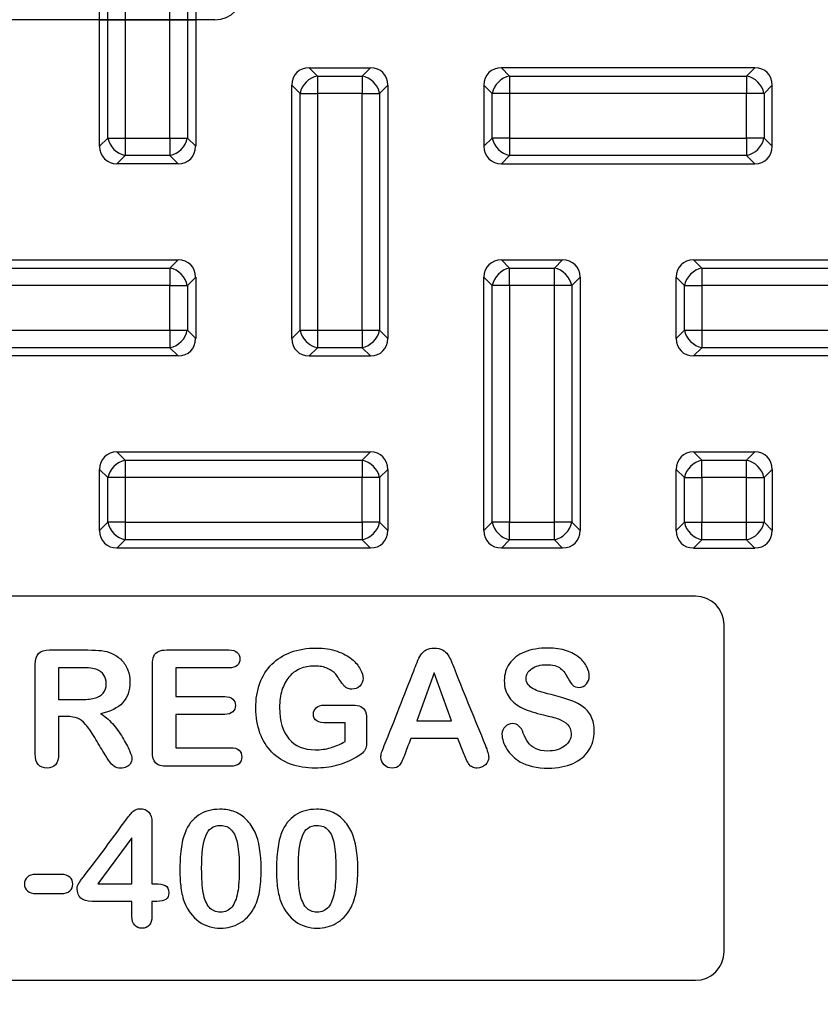
# Model space of a CAD drawing. Units: millimetres. Extents: x 0 to 291, y 0 to 204.
# Drawn here: x 138 to 146, y 36 to 46 of the extents above; entities that cross this region are included whole.
import ezdxf
from ezdxf import colors
from ezdxf.entities.mleader import LeaderData, LeaderLine
from ezdxf.enums import TextEntityAlignment as Align
from ezdxf.math import Vec2, Vec3

# ---------------------------------------------------------------- set-up
doc = ezdxf.new("R2010")
doc.units = ezdxf.units.MM
for name, color, linetype in [('KPF-B-8DU-D400T', 7, 'Continuous'), ('KPF-B-8DU-D400T-', 7, 'Continuous'), ('Predeterminado', 7, 'Continuous')]:
    doc.layers.add(name, color=color, linetype=linetype)
doc.styles.add('SEACAD_Arial', font='arial.ttf')
doc.styles.add('SEACAD_Solid_Edge_ANSI1_Symbols', font='semeca1.ttf')
doc.dimstyles.new('ISO', dxfattribs={"dimtxt": 3.125, "dimasz": 3.125, "dimexe": 1.5625, "dimexo": 0, "dimgap": 0.78125, "dimtad": 0, "dimlfac": 10, "dimtxsty": 'SEACAD_Arial', "dimblk1": '_SE_FILLED', "dimblk2": '_SE_FILLED', "dimsah": 1, "dimcen": 1.5625, "dimadec": 1, "dimazin": 0, "dimtfac": 0.5, "dimtmove": 0, "dimatfit": 3, "dimfxl": 1, "dimtolj": 1, "dimarcsym": 0})

# ---------------------------------------------------------------- blocks, each defined once
blk = doc.blocks.new('SE1')
at = {"layer": 'KPF-B-8DU-D400T', "color": 7, "linetype": 'Continuous'}
for radius, start, end in [(31.5, 335.0198, 84.9802), (31.364, 335.0198, 84.9802), (31.414, 335.0198, 84.9802), (31.5, 215.0198, 324.9802), (31.414, 215.0198, 324.9802), (31.364, 215.0198, 324.9802)]:
    blk.add_arc((130.455, 55.511), radius, start, end, dxfattribs=at)
at = {"layer": 'KPF-B-8DU-D400T-', "color": 7, "linetype": 'Continuous'}
for p, q in [((138.455, 46.011), (138.455, 47.33)), ((139.455, 47.33), (139.455, 46.011)), ((138.541, 46.011), (138.541, 47.244)), ((138.722, 47.244), (138.722, 46.011)), ((139.187, 46.011), (139.187, 47.244)), ((139.369, 47.244), (139.369, 46.011)), ((138.455, 46.011), (131.455, 46.011)), ((138.455, 44.693), (138.455, 46.011)), ((138.541, 46.011), (138.455, 46.011)), ((138.455, 46.011), (138.541, 46.011)), ((138.541, 44.779), (138.541, 46.011)), ((138.722, 46.011), (138.541, 46.011)), ((138.541, 46.011), (138.722, 46.011)), ((138.722, 46.011), (138.722, 44.779)), ((138.722, 46.011), (139.187, 46.011)), ((139.187, 46.011), (138.722, 46.011)), ((139.187, 44.779), (139.187, 46.011)), ((139.369, 46.011), (139.187, 46.011)), ((139.187, 46.011), (139.369, 46.011)), ((139.369, 46.011), (139.369, 44.779)), ((139.455, 46.011), (139.369, 46.011)), ((139.369, 46.011), (139.455, 46.011)), ((139.455, 46.011), (139.455, 44.693)), ((139.655, 46.011), (139.455, 46.011)), ((140.636, 45.511), (141.273, 45.511)), ((140.636, 45.511), (140.722, 45.425)), ((141.187, 45.425), (141.273, 45.511)), ((145.273, 45.511), (142.636, 45.511)), ((142.636, 45.511), (142.722, 45.425)), ((145.187, 45.425), (145.273, 45.511)), ((140.722, 45.425), (141.187, 45.425)), ((140.722, 45.425), (140.722, 45.244)), ((141.187, 45.425), (141.187, 45.244)), ((142.722, 45.425), (145.187, 45.425)), ((142.722, 45.425), (142.722, 45.244)), ((145.187, 45.425), (145.187, 45.244)), ((140.455, 42.693), (140.455, 45.33)), ((140.541, 45.244), (140.455, 45.33)), ((141.455, 45.33), (141.369, 45.244)), ((141.455, 45.33), (141.455, 42.693)), ((142.455, 45.33), (142.455, 44.693)), ((142.541, 45.244), (142.455, 45.33)), ((145.455, 45.33), (145.369, 45.244)), ((145.455, 44.693), (145.455, 45.33)), ((140.541, 42.779), (140.541, 45.244)), ((140.541, 45.244), (140.722, 45.244)), ((140.722, 45.244), (140.722, 42.779)), ((141.187, 45.244), (140.722, 45.244)), ((141.187, 42.779), (141.187, 45.244)), ((141.187, 45.244), (141.369, 45.244)), ((141.369, 45.244), (141.369, 42.779)), ((142.541, 44.779), (142.541, 45.244)), ((142.722, 45.244), (142.541, 45.244)), ((142.722, 45.244), (142.722, 44.779)), ((145.187, 45.244), (142.722, 45.244)), ((145.187, 44.779), (145.187, 45.244)), ((145.369, 45.244), (145.187, 45.244)), ((145.369, 45.244), (145.369, 44.779)), ((138.455, 44.693), (138.541, 44.779)), ((138.541, 44.779), (138.722, 44.779)), ((138.722, 44.779), (139.187, 44.779)), ((138.722, 44.779), (138.722, 44.597)), ((139.187, 44.779), (139.187, 44.597)), ((139.187, 44.779), (139.369, 44.779)), ((139.369, 44.779), (139.455, 44.693)), ((142.455, 44.693), (142.541, 44.779)), ((142.722, 44.779), (142.541, 44.779)), ((142.722, 44.779), (145.187, 44.779)), ((142.722, 44.779), (142.722, 44.597)), ((145.187, 44.779), (145.187, 44.597)), ((145.369, 44.779), (145.187, 44.779)), ((145.369, 44.779), (145.455, 44.693)), ((138.722, 44.597), (138.636, 44.511)), ((139.187, 44.597), (138.722, 44.597)), ((139.273, 44.511), (139.187, 44.597)), ((142.722, 44.597), (142.636, 44.511)), ((145.187, 44.597), (142.722, 44.597)), ((145.273, 44.511), (145.187, 44.597)), ((139.273, 44.511), (138.636, 44.511)), ((142.636, 44.511), (145.273, 44.511)), ((136.636, 43.511), (139.273, 43.511)), ((139.187, 43.425), (139.273, 43.511)), ((142.636, 43.511), (143.273, 43.511)), ((142.636, 43.511), (142.722, 43.425)), ((143.187, 43.425), (143.273, 43.511)), ((144.636, 43.511), (147.273, 43.511)), ((144.636, 43.511), (144.722, 43.425)), ((136.722, 43.425), (139.187, 43.425)), ((139.187, 43.425), (139.187, 43.244)), ((142.722, 43.425), (143.187, 43.425)), ((142.722, 43.244), (142.722, 43.425)), ((143.187, 43.244), (143.187, 43.425)), ((144.722, 43.425), (147.187, 43.425)), ((144.722, 43.425), (144.722, 43.244)), ((139.455, 43.33), (139.369, 43.244)), ((139.455, 43.33), (139.455, 42.693)), ((142.455, 40.693), (142.455, 43.33)), ((142.541, 43.244), (142.455, 43.33)), ((143.455, 43.33), (143.369, 43.244)), ((143.455, 43.33), (143.455, 40.693)), ((144.455, 42.693), (144.455, 43.33)), ((144.541, 43.244), (144.455, 43.33)), ((139.187, 43.244), (136.722, 43.244)), ((139.187, 42.779), (139.187, 43.244)), ((139.187, 43.244), (139.369, 43.244)), ((139.369, 43.244), (139.369, 42.779)), ((142.541, 40.779), (142.541, 43.244)), ((142.722, 43.244), (142.541, 43.244)), ((143.187, 43.244), (142.722, 43.244)), ((142.722, 43.244), (142.722, 40.779)), ((143.187, 40.779), (143.187, 43.244)), ((143.369, 43.244), (143.187, 43.244)), ((143.369, 43.244), (143.369, 40.779)), ((144.541, 42.779), (144.541, 43.244)), ((144.541, 43.244), (144.722, 43.244)), ((144.722, 43.244), (144.722, 42.779)), ((147.187, 43.244), (144.722, 43.244)), ((136.722, 42.779), (139.187, 42.779)), ((139.187, 42.779), (139.187, 42.597)), ((139.187, 42.779), (139.369, 42.779)), ((139.369, 42.779), (139.455, 42.693)), ((140.455, 42.693), (140.541, 42.779)), ((140.541, 42.779), (140.722, 42.779)), ((140.722, 42.779), (141.187, 42.779)), ((140.722, 42.779), (140.722, 42.597)), ((141.187, 42.779), (141.187, 42.597)), ((141.187, 42.779), (141.369, 42.779)), ((141.369, 42.779), (141.455, 42.693)), ((144.455, 42.693), (144.541, 42.779)), ((144.541, 42.779), (144.722, 42.779)), ((144.722, 42.779), (147.187, 42.779)), ((144.722, 42.779), (144.722, 42.597)), ((139.187, 42.597), (136.722, 42.597)), ((139.273, 42.511), (139.187, 42.597)), ((140.722, 42.597), (140.636, 42.511)), ((141.187, 42.597), (140.722, 42.597)), ((141.273, 42.511), (141.187, 42.597)), ((144.722, 42.597), (144.636, 42.511)), ((147.187, 42.597), (144.722, 42.597)), ((139.273, 42.511), (136.636, 42.511)), ((140.636, 42.511), (141.273, 42.511)), ((147.273, 42.511), (144.636, 42.511)), ((138.636, 41.511), (141.273, 41.511)), ((138.636, 41.511), (138.722, 41.425)), ((138.722, 41.425), (141.187, 41.425)), ((138.722, 41.425), (138.722, 41.244)), ((141.187, 41.425), (141.273, 41.511)), ((141.187, 41.425), (141.187, 41.244)), ((144.636, 41.511), (145.273, 41.511)), ((144.636, 41.511), (144.722, 41.425)), ((144.722, 41.425), (145.187, 41.425)), ((144.722, 41.244), (144.722, 41.425)), ((145.187, 41.425), (145.273, 41.511)), ((145.187, 41.244), (145.187, 41.425)), ((138.455, 40.693), (138.455, 41.33)), ((138.541, 41.244), (138.455, 41.33)), ((141.455, 41.33), (141.369, 41.244)), ((141.455, 41.33), (141.455, 40.693)), ((144.455, 40.693), (144.455, 41.33)), ((144.541, 41.244), (144.455, 41.33)), ((145.455, 41.33), (145.369, 41.244)), ((145.455, 41.33), (145.455, 40.693)), ((138.541, 40.779), (138.541, 41.244)), ((138.722, 41.244), (138.541, 41.244)), ((141.187, 41.244), (138.722, 41.244)), ((138.722, 41.244), (138.722, 40.779)), ((141.187, 40.779), (141.187, 41.244)), ((141.369, 41.244), (141.187, 41.244)), ((141.369, 41.244), (141.369, 40.779)), ((144.541, 40.779), (144.541, 41.244)), ((144.541, 41.244), (144.722, 41.244)), ((144.722, 41.244), (144.722, 40.779)), ((145.187, 41.244), (144.722, 41.244)), ((145.187, 40.779), (145.187, 41.244)), ((145.187, 41.244), (145.369, 41.244)), ((145.369, 41.244), (145.369, 40.779)), ((138.455, 40.693), (138.541, 40.779)), ((138.722, 40.779), (138.541, 40.779)), ((138.722, 40.779), (141.187, 40.779)), ((138.722, 40.779), (138.722, 40.597)), ((141.187, 40.779), (141.187, 40.597)), ((141.369, 40.779), (141.187, 40.779)), ((141.369, 40.779), (141.455, 40.693)), ((142.455, 40.693), (142.541, 40.779)), ((142.722, 40.779), (142.541, 40.779)), ((142.722, 40.779), (143.187, 40.779)), ((142.722, 40.597), (142.722, 40.779)), ((143.369, 40.779), (143.187, 40.779)), ((143.187, 40.597), (143.187, 40.779)), ((143.369, 40.779), (143.455, 40.693)), ((144.455, 40.693), (144.541, 40.779)), ((144.541, 40.779), (144.722, 40.779)), ((144.722, 40.779), (145.187, 40.779)), ((144.722, 40.597), (144.722, 40.779)), ((145.187, 40.779), (145.369, 40.779)), ((145.187, 40.597), (145.187, 40.779)), ((145.369, 40.779), (145.455, 40.693)), ((138.722, 40.597), (138.636, 40.511)), ((141.187, 40.597), (138.722, 40.597)), ((141.273, 40.511), (141.187, 40.597)), ((142.722, 40.597), (142.636, 40.511)), ((143.187, 40.597), (142.722, 40.597)), ((143.273, 40.511), (143.187, 40.597)), ((144.722, 40.597), (144.636, 40.511)), ((145.187, 40.597), (144.722, 40.597)), ((145.273, 40.511), (145.187, 40.597)), ((141.273, 40.511), (138.636, 40.511)), ((143.273, 40.511), (142.636, 40.511)), ((144.636, 40.511), (145.273, 40.511)), ((144.655, 40.011), (116.255, 40.011)), ((144.955, 36.311), (144.955, 39.711)), ((138.256, 39.265), (138.029, 39.265)), ((138.029, 39.265), (138.029, 38.933)), ((139.8, 39.263), (139.248, 39.263)), ((139.248, 39.263), (139.248, 38.964)), ((141.936, 39.211), (141.757, 38.714)), ((142.118, 38.714), (141.936, 39.211)), ((138.115, 38.757), (138.029, 38.757)), ((139.248, 38.779), (139.248, 38.433)), ((141.01, 38.496), (141.01, 38.692)), ((141.757, 38.714), (142.118, 38.714)), ((142.184, 38.53), (141.693, 38.53)), ((142.242, 38.378), (142.184, 38.53)), ((138.792, 37.496), (138.437, 37.016)), ((138.792, 37.016), (138.792, 37.496)), ((138.437, 37.016), (138.792, 37.016)), ((138.792, 36.679), (138.792, 36.832)), ((116.255, 36.011), (144.655, 36.011))]:
    blk.add_line(p, q, dxfattribs=at)
for centre, start, end in [((139.655, 46.311), 270, 0), ((144.655, 39.711), 0, 90), ((144.655, 36.311), 270, 0)]:
    blk.add_arc(centre, 0.3, start, end, dxfattribs=at)
for centre, major_axis, start_param, end_param in [((140.675, 45.291), (0.169, -0.169), 2.445979, 3.837206), ((141.234, 45.291), (-0.169, -0.169), 2.445979, 3.837206), ((142.675, 45.291), (0.169, -0.169), 2.445979, 3.837206), ((145.234, 45.291), (-0.169, -0.169), 2.445979, 3.837206), ((140.722, 45.244), (0.141, 0.141), 0.875183, 2.26641), ((141.187, 45.244), (-0.141, 0.141), 4.016776, 5.408002), ((142.722, 45.244), (0.141, 0.141), 0.875183, 2.26641), ((145.187, 45.244), (0.141, -0.141), 0.875183, 2.26641), ((138.675, 44.732), (0.169, 0.169), 2.445979, 3.837206), ((138.722, 44.779), (-0.141, 0.141), 0.875183, 2.26641), ((139.187, 44.779), (-0.141, -0.141), 0.875183, 2.26641), ((139.234, 44.732), (-0.169, 0.169), 2.445979, 3.837206), ((142.675, 44.732), (0.169, 0.169), 2.445979, 3.837206), ((142.722, 44.779), (-0.141, 0.141), 0.875183, 2.26641), ((145.187, 44.779), (0.141, 0.141), 4.016776, 5.408002), ((145.234, 44.732), (-0.169, 0.169), 2.445979, 3.837206), ((139.234, 43.291), (-0.169, -0.169), 2.445979, 3.837206), ((142.675, 43.291), (0.169, -0.169), 2.445979, 3.837206), ((143.234, 43.291), (-0.169, -0.169), 2.445979, 3.837206), ((144.675, 43.291), (0.169, -0.169), 2.445979, 3.837206), ((139.187, 43.244), (-0.141, 0.141), 4.016776, 5.408002), ((142.722, 43.244), (0.141, 0.141), 0.875183, 2.26641), ((143.187, 43.244), (0.141, -0.141), 0.875183, 2.26641), ((144.722, 43.244), (0.141, 0.141), 0.875183, 2.26641), ((139.187, 42.779), (-0.141, -0.141), 0.875183, 2.26641), ((140.722, 42.779), (-0.141, 0.141), 0.875183, 2.26641), ((141.187, 42.779), (-0.141, -0.141), 0.875183, 2.26641), ((144.722, 42.779), (-0.141, 0.141), 0.875183, 2.26641), ((139.234, 42.732), (-0.169, 0.169), 2.445979, 3.837206), ((140.675, 42.732), (0.169, 0.169), 2.445979, 3.837206), ((141.234, 42.732), (-0.169, 0.169), 2.445979, 3.837206), ((144.675, 42.732), (0.169, 0.169), 2.445979, 3.837206), ((138.675, 41.291), (0.169, -0.169), 2.445979, 3.837206), ((138.722, 41.244), (0.141, 0.141), 0.875183, 2.26641), ((141.187, 41.244), (0.141, -0.141), 0.875183, 2.26641), ((141.234, 41.291), (-0.169, -0.169), 2.445979, 3.837206), ((144.675, 41.291), (0.169, -0.169), 2.445979, 3.837206), ((144.722, 41.244), (-0.141, -0.141), 4.016776, 5.408002), ((145.187, 41.244), (0.141, -0.141), 0.875183, 2.26641), ((145.234, 41.291), (-0.169, -0.169), 2.445979, 3.837206), ((138.675, 40.732), (0.169, 0.169), 2.445979, 3.837206), ((138.722, 40.779), (-0.141, 0.141), 0.875183, 2.26641), ((141.187, 40.779), (0.141, 0.141), 4.016776, 5.408002), ((141.234, 40.732), (-0.169, 0.169), 2.445979, 3.837206), ((142.675, 40.732), (0.169, 0.169), 2.445979, 3.837206), ((142.722, 40.779), (0.141, -0.141), 4.016776, 5.408002), ((143.187, 40.779), (-0.141, -0.141), 0.875183, 2.26641), ((143.234, 40.732), (-0.169, 0.169), 2.445979, 3.837206), ((144.675, 40.732), (0.169, 0.169), 2.445979, 3.837206), ((144.722, 40.779), (-0.141, 0.141), 0.875183, 2.26641), ((145.187, 40.779), (-0.141, -0.141), 0.875183, 2.26641), ((145.234, 40.732), (-0.169, 0.169), 2.445979, 3.837206)]:
    blk.add_ellipse(centre, major_axis=major_axis, ratio=0.834817, start_param=start_param, end_param=end_param, dxfattribs=at)
for points, knots in [([(141.234, 38.732), (141.234, 38.655), (141.234, 38.578), (141.234, 38.501), (141.234, 38.469), (141.231, 38.445), (141.225, 38.427), (141.219, 38.408), (141.208, 38.391), (141.191, 38.377), (141.174, 38.362), (141.154, 38.348), (141.129, 38.334), (141.056, 38.294), (140.986, 38.265), (140.918, 38.247), (140.85, 38.229), (140.777, 38.22), (140.604, 38.22), (140.519, 38.234), (140.443, 38.262), (140.367, 38.29), (140.302, 38.332), (140.248, 38.387), (140.194, 38.442), (140.153, 38.507), (140.124, 38.585), (140.095, 38.663), (140.08, 38.749), (140.08, 38.939), (140.094, 39.025), (140.122, 39.103), (140.15, 39.181), (140.192, 39.247), (140.246, 39.301), (140.301, 39.355), (140.367, 39.397), (140.444, 39.426), (140.523, 39.455), (140.611, 39.47), (140.792, 39.47), (140.864, 39.459), (140.926, 39.437), (140.989, 39.415), (141.04, 39.388), (141.079, 39.355), (141.118, 39.323), (141.148, 39.288), (141.167, 39.251), (141.186, 39.213), (141.197, 39.181), (141.197, 39.122), (141.185, 39.096), (141.163, 39.074), (141.14, 39.052), (141.112, 39.042), (141.063, 39.042), (141.046, 39.046), (141.03, 39.054), (141.013, 39.062), (140.999, 39.074), (140.989, 39.089), (140.956, 39.134), (140.933, 39.172), (140.912, 39.197), (140.892, 39.222), (140.863, 39.241), (140.828, 39.258), (140.792, 39.275), (140.747, 39.282), (140.692, 39.283), (140.635, 39.284), (140.585, 39.272), (140.54, 39.253), (140.495, 39.234), (140.457, 39.205), (140.425, 39.168), (140.393, 39.131), (140.37, 39.085), (140.353, 39.032), (140.336, 38.978), (140.328, 38.918), (140.328, 38.71), (140.36, 38.601), (140.49, 38.448), (140.581, 38.41), (140.698, 38.411), (140.755, 38.411), (140.809, 38.417), (140.858, 38.432), (140.907, 38.448), (140.958, 38.468), (141.01, 38.496)], [0, 0, 0, 0, 0.039791, 0.039791, 0.039791, 0.052682, 0.052682, 0.052682, 0.063209, 0.063209, 0.063209, 0.076193, 0.076193, 0.076193, 0.115582, 0.115582, 0.115582, 0.15382, 0.15382, 0.198625, 0.198625, 0.198625, 0.238798, 0.238798, 0.238798, 0.27922, 0.27922, 0.27922, 0.325087, 0.325087, 0.370184, 0.370184, 0.370184, 0.410763, 0.410763, 0.410763, 0.451376, 0.451376, 0.451376, 0.497697, 0.497697, 0.535733, 0.535733, 0.535733, 0.565792, 0.565792, 0.565792, 0.589465, 0.589465, 0.589465, 0.60504, 0.60504, 0.622395, 0.622395, 0.622395, 0.638157, 0.638157, 0.647049, 0.647049, 0.647049, 0.656389, 0.656389, 0.656389, 0.679169, 0.679169, 0.679169, 0.697279, 0.697279, 0.697279, 0.721281, 0.721281, 0.721281, 0.748182, 0.748182, 0.748182, 0.772963, 0.772963, 0.772963, 0.7997, 0.7997, 0.7997, 0.826522, 0.826522, 0.885133, 0.885133, 0.943744, 0.943744, 0.943744, 0.971551, 0.971551, 0.971551, 1, 1, 1, 1]), ([(141.693, 38.53), (141.674, 38.478), (141.654, 38.426), (141.635, 38.374), (141.612, 38.313), (141.593, 38.273), (141.577, 38.251), (141.561, 38.23), (141.535, 38.22), (141.468, 38.22), (141.441, 38.231), (141.417, 38.253), (141.394, 38.276), (141.382, 38.302), (141.382, 38.347), (141.384, 38.364), (141.39, 38.382), (141.395, 38.399), (141.405, 38.423), (141.417, 38.455), (141.524, 38.715), (141.624, 38.978), (141.727, 39.24), (141.735, 39.262), (141.746, 39.289), (141.758, 39.321), (141.77, 39.352), (141.784, 39.379), (141.798, 39.4), (141.813, 39.42), (141.831, 39.437), (141.876, 39.463), (141.905, 39.47), (141.972, 39.47), (142.001, 39.463), (142.023, 39.45), (142.046, 39.437), (142.065, 39.421), (142.092, 39.38), (142.104, 39.359), (142.124, 39.312), (142.136, 39.28), (142.151, 39.242), (142.254, 38.981), (142.362, 38.721), (142.467, 38.461), (142.491, 38.401), (142.504, 38.359), (142.504, 38.303), (142.493, 38.278), (142.446, 38.231), (142.417, 38.22), (142.365, 38.22), (142.348, 38.223), (142.335, 38.23), (142.321, 38.237), (142.31, 38.246), (142.3, 38.258), (142.291, 38.27), (142.281, 38.288), (142.27, 38.312), (142.259, 38.337), (142.25, 38.359), (142.242, 38.378)], [0, 0, 0, 0, 0.046003, 0.046003, 0.046003, 0.083862, 0.083862, 0.083862, 0.110601, 0.110601, 0.133181, 0.133181, 0.133181, 0.157297, 0.157297, 0.171767, 0.171767, 0.171767, 0.193467, 0.193467, 0.193467, 0.427487, 0.427487, 0.427487, 0.451458, 0.451458, 0.451458, 0.476084, 0.476084, 0.476084, 0.498961, 0.498961, 0.521837, 0.521837, 0.54583, 0.54583, 0.54583, 0.568959, 0.568959, 0.592088, 0.592088, 0.615218, 0.615218, 0.615218, 0.848654, 0.848654, 0.848654, 0.876713, 0.876713, 0.905598, 0.905598, 0.934483, 0.934483, 0.950686, 0.950686, 0.950686, 0.963157, 0.963157, 0.963157, 0.980294, 0.980294, 0.980294, 1, 1, 1, 1]), ([(143.603, 38.603), (143.603, 38.53), (143.585, 38.464), (143.509, 38.348), (143.454, 38.302), (143.309, 38.236), (143.223, 38.22), (143.005, 38.22), (142.906, 38.242), (142.829, 38.287), (142.774, 38.319), (142.729, 38.362), (142.694, 38.417), (142.66, 38.471), (142.642, 38.523), (142.642, 38.605), (142.653, 38.63), (142.674, 38.651), (142.694, 38.672), (142.721, 38.683), (142.779, 38.683), (142.8, 38.675), (142.819, 38.658), (142.837, 38.642), (142.852, 38.617), (142.864, 38.585), (142.879, 38.545), (142.896, 38.514), (142.932, 38.462), (142.957, 38.44), (142.99, 38.424), (143.022, 38.408), (143.065, 38.398), (143.19, 38.398), (143.249, 38.415), (143.339, 38.483), (143.362, 38.526), (143.362, 38.617), (143.35, 38.649), (143.301, 38.699), (143.269, 38.718), (143.23, 38.732), (143.192, 38.746), (143.14, 38.758), (143.075, 38.774), (142.989, 38.794), (142.916, 38.817), (142.857, 38.845), (142.799, 38.872), (142.752, 38.909), (142.717, 38.957), (142.683, 39.003), (142.666, 39.061), (142.666, 39.198), (142.684, 39.257), (142.757, 39.36), (142.809, 39.4), (142.878, 39.428), (142.947, 39.456), (143.027, 39.47), (143.194, 39.47), (143.259, 39.461), (143.313, 39.442), (143.367, 39.424), (143.412, 39.4), (143.448, 39.369), (143.484, 39.339), (143.51, 39.306), (143.526, 39.273), (143.543, 39.239), (143.551, 39.206), (143.551, 39.146), (143.541, 39.119), (143.52, 39.096), (143.499, 39.073), (143.474, 39.061), (143.415, 39.061), (143.393, 39.068), (143.379, 39.082), (143.365, 39.096), (143.349, 39.119), (143.331, 39.152), (143.307, 39.196), (143.284, 39.233), (143.252, 39.258), (143.221, 39.283), (143.172, 39.297), (143.041, 39.297), (142.99, 39.283), (142.951, 39.255), (142.912, 39.227), (142.893, 39.193), (142.893, 39.13), (142.9, 39.109), (142.913, 39.092), (142.927, 39.074), (142.944, 39.059), (142.967, 39.046), (142.99, 39.033), (143.014, 39.023), (143.037, 39.016), (143.061, 39.009), (143.1, 38.998), (143.154, 38.985), (143.222, 38.968), (143.284, 38.952), (143.339, 38.932), (143.395, 38.913), (143.441, 38.89), (143.48, 38.862), (143.519, 38.835), (143.549, 38.8), (143.571, 38.758), (143.593, 38.715), (143.603, 38.663), (143.603, 38.603)], [0, 0, 0, 0, 0.036848, 0.036848, 0.073696, 0.073696, 0.110544, 0.110544, 0.154882, 0.154882, 0.154882, 0.184198, 0.184198, 0.184198, 0.209133, 0.209133, 0.223548, 0.223548, 0.223548, 0.23734, 0.23734, 0.248374, 0.248374, 0.248374, 0.261866, 0.261866, 0.261866, 0.278104, 0.278104, 0.294342, 0.294342, 0.294342, 0.312081, 0.312081, 0.336916, 0.336916, 0.361751, 0.361751, 0.381461, 0.381461, 0.401171, 0.401171, 0.401171, 0.426196, 0.426196, 0.426196, 0.461915, 0.461915, 0.461915, 0.489991, 0.489991, 0.489991, 0.520653, 0.520653, 0.549906, 0.549906, 0.579158, 0.579158, 0.579158, 0.617384, 0.617384, 0.647964, 0.647964, 0.647964, 0.672014, 0.672014, 0.672014, 0.691364, 0.691364, 0.691364, 0.706653, 0.706653, 0.720766, 0.720766, 0.720766, 0.733404, 0.733404, 0.745045, 0.745045, 0.745045, 0.758136, 0.758136, 0.758136, 0.778846, 0.778846, 0.778846, 0.80455, 0.80455, 0.828138, 0.828138, 0.828138, 0.845836, 0.845836, 0.857267, 0.857267, 0.857267, 0.868351, 0.868351, 0.868351, 0.880206, 0.880206, 0.880206, 0.898999, 0.898999, 0.898999, 0.92892, 0.92892, 0.92892, 0.953455, 0.953455, 0.953455, 0.97522, 0.97522, 0.97522, 1, 1, 1, 1]), ([(138.029, 38.757), (138.029, 38.627), (138.029, 38.498), (138.029, 38.369), (138.029, 38.318), (138.018, 38.28), (137.973, 38.232), (137.944, 38.22), (137.869, 38.22), (137.838, 38.233), (137.817, 38.258), (137.796, 38.283), (137.785, 38.32), (137.785, 38.369), (137.785, 38.68), (137.785, 38.99), (137.785, 39.3), (137.785, 39.352), (137.796, 39.391), (137.82, 39.414), (137.845, 39.437), (137.882, 39.45), (137.935, 39.45), (138.068, 39.452), (138.201, 39.45), (138.334, 39.45), (138.39, 39.45), (138.437, 39.447), (138.476, 39.443), (138.515, 39.439), (138.55, 39.429), (138.582, 39.414), (138.619, 39.397), (138.653, 39.375), (138.711, 39.316), (138.733, 39.281), (138.764, 39.202), (138.771, 39.161), (138.771, 39.027), (138.745, 38.954), (138.644, 38.846), (138.567, 38.808), (138.464, 38.786)], [0, 0, 0, 0, 0.110141, 0.110141, 0.110141, 0.139705, 0.139705, 0.169269, 0.169269, 0.200803, 0.200803, 0.200803, 0.234556, 0.234556, 0.234556, 0.498457, 0.498457, 0.498457, 0.533331, 0.533331, 0.533331, 0.568178, 0.568178, 0.568178, 0.681519, 0.681519, 0.681519, 0.721807, 0.721807, 0.721807, 0.752994, 0.752994, 0.752994, 0.787917, 0.787917, 0.822841, 0.822841, 0.857765, 0.857765, 0.928882, 0.928882, 1, 1, 1, 1]), ([(139.248, 38.433), (139.438, 38.433), (139.628, 38.433), (139.819, 38.433), (139.858, 38.433), (139.886, 38.424), (139.906, 38.406), (139.926, 38.388), (139.935, 38.365), (139.935, 38.307), (139.926, 38.284), (139.906, 38.266), (139.887, 38.248), (139.858, 38.24), (139.819, 38.24), (139.597, 38.24), (139.375, 38.24), (139.153, 38.24), (139.1, 38.24), (139.062, 38.251), (139.038, 38.275), (139.016, 38.299), (139.004, 38.336), (139.004, 38.39), (139.004, 38.693), (139.004, 38.996), (139.004, 39.3), (139.004, 39.335), (139.009, 39.363), (139.019, 39.386), (139.029, 39.409), (139.046, 39.425), (139.068, 39.435), (139.09, 39.446), (139.119, 39.45), (139.153, 39.45), (139.369, 39.455), (139.585, 39.45), (139.8, 39.45), (139.84, 39.45), (139.869, 39.441), (139.887, 39.425), (139.907, 39.407), (139.915, 39.384), (139.915, 39.328), (139.906, 39.305), (139.887, 39.288), (139.868, 39.272), (139.84, 39.263), (139.8, 39.263)], [0, 0, 0, 0, 0.143937, 0.143937, 0.143937, 0.167679, 0.167679, 0.167679, 0.187298, 0.187298, 0.206917, 0.206917, 0.206917, 0.230563, 0.230563, 0.230563, 0.398272, 0.398272, 0.398272, 0.429462, 0.429462, 0.429462, 0.460317, 0.460317, 0.460317, 0.689723, 0.689723, 0.689723, 0.711936, 0.711936, 0.711936, 0.729847, 0.729847, 0.729847, 0.751869, 0.751869, 0.751869, 0.914895, 0.914895, 0.914895, 0.938282, 0.938282, 0.938282, 0.956908, 0.956908, 0.97663, 0.97663, 0.97663, 1, 1, 1, 1]), ([(138.029, 38.933), (138.103, 38.933), (138.176, 38.933), (138.25, 38.933), (138.309, 38.933), (138.358, 38.938), (138.399, 38.948), (138.44, 38.958), (138.47, 38.975), (138.491, 39), (138.512, 39.025), (138.524, 39.058), (138.524, 39.135), (138.515, 39.164), (138.498, 39.189), (138.481, 39.215), (138.457, 39.234), (138.426, 39.247), (138.398, 39.259), (138.341, 39.265), (138.256, 39.265)], [0, 0, 0, 0, 0.233327, 0.233327, 0.233327, 0.391964, 0.391964, 0.391964, 0.506428, 0.506428, 0.506428, 0.625363, 0.625363, 0.719613, 0.719613, 0.719613, 0.818504, 0.818504, 0.818504, 1, 1, 1, 1]), ([(139.248, 38.964), (139.417, 38.964), (139.587, 38.964), (139.757, 38.964), (139.794, 38.964), (139.822, 38.956), (139.859, 38.922), (139.868, 38.9), (139.868, 38.845), (139.859, 38.822), (139.84, 38.805), (139.822, 38.789), (139.795, 38.779), (139.757, 38.779), (139.587, 38.779), (139.417, 38.779), (139.248, 38.779)], [0, 0, 0, 0, 0.37813, 0.37813, 0.37813, 0.436605, 0.436605, 0.495079, 0.495079, 0.555273, 0.555273, 0.555273, 0.621935, 0.621935, 0.621935, 1, 1, 1, 1]), ([(141.01, 38.692), (140.947, 38.692), (140.883, 38.692), (140.82, 38.692), (140.774, 38.692), (140.739, 38.698), (140.693, 38.725), (140.68, 38.749), (140.68, 38.809), (140.691, 38.832), (140.73, 38.867), (140.756, 38.876), (140.79, 38.876), (140.883, 38.876), (140.975, 38.876), (141.068, 38.876), (141.103, 38.876), (141.132, 38.873), (141.155, 38.867), (141.178, 38.862), (141.198, 38.847), (141.227, 38.805), (141.234, 38.774), (141.234, 38.732)], [0, 0, 0, 0, 0.176392, 0.176392, 0.176392, 0.267813, 0.267813, 0.359234, 0.359234, 0.431065, 0.431065, 0.502895, 0.502895, 0.502895, 0.760757, 0.760757, 0.760757, 0.842081, 0.842081, 0.842081, 0.92104, 0.92104, 1, 1, 1, 1]), ([(138.464, 38.786), (138.507, 38.763), (138.549, 38.729), (138.627, 38.638), (138.663, 38.59), (138.694, 38.539), (138.724, 38.488), (138.749, 38.443), (138.766, 38.402), (138.783, 38.361), (138.792, 38.333), (138.792, 38.302), (138.787, 38.286), (138.777, 38.27), (138.767, 38.254), (138.753, 38.242), (138.718, 38.224), (138.698, 38.22), (138.647, 38.22), (138.623, 38.226), (138.586, 38.252), (138.57, 38.268), (138.557, 38.288), (138.544, 38.307), (138.525, 38.336), (138.502, 38.375), (138.469, 38.429), (138.437, 38.484), (138.404, 38.539), (138.369, 38.598), (138.337, 38.643), (138.309, 38.675), (138.282, 38.707), (138.253, 38.728), (138.195, 38.75), (138.159, 38.757), (138.115, 38.757)], [0, 0, 0, 0, 0.10809, 0.10809, 0.216181, 0.216181, 0.216181, 0.314616, 0.314616, 0.314616, 0.357658, 0.357658, 0.402965, 0.402965, 0.402965, 0.441291, 0.441291, 0.479617, 0.479617, 0.524551, 0.524551, 0.569485, 0.569485, 0.569485, 0.634747, 0.634747, 0.634747, 0.755584, 0.755584, 0.755584, 0.861107, 0.861107, 0.861107, 0.930553, 0.930553, 1, 1, 1, 1]), ([(138.792, 36.832), (138.654, 36.832), (138.516, 36.832), (138.378, 36.832), (138.325, 36.832), (138.286, 36.843), (138.26, 36.867), (138.234, 36.891), (138.221, 36.923), (138.221, 36.973), (138.222, 36.984), (138.226, 36.995), (138.23, 37.006), (138.236, 37.017), (138.244, 37.029), (138.252, 37.04), (138.259, 37.052), (138.267, 37.063), (138.276, 37.074), (138.286, 37.088), (138.298, 37.103), (138.449, 37.294), (138.59, 37.493), (138.735, 37.688), (138.764, 37.727), (138.788, 37.754), (138.806, 37.772), (138.824, 37.789), (138.847, 37.797), (138.957, 37.797), (139, 37.75), (139, 37.654), (139, 37.441), (139, 37.229), (139, 37.016)], [0, 0, 0, 0, 0.160464, 0.160464, 0.160464, 0.209203, 0.209203, 0.209203, 0.252176, 0.252176, 0.263349, 0.263349, 0.263349, 0.278187, 0.278187, 0.278187, 0.294124, 0.294124, 0.294124, 0.313731, 0.313731, 0.313731, 0.596772, 0.596772, 0.596772, 0.639347, 0.639347, 0.639347, 0.666023, 0.666023, 0.75272, 0.75272, 0.75272, 1, 1, 1, 1]), ([(140.136, 37.166), (140.136, 37.076), (140.13, 36.998), (140.119, 36.933), (140.108, 36.868), (140.088, 36.809), (140.058, 36.756), (140.021, 36.69), (139.972, 36.641), (139.912, 36.606), (139.853, 36.572), (139.786, 36.553), (139.63, 36.553), (139.555, 36.576), (139.488, 36.624), (139.422, 36.671), (139.372, 36.737), (139.339, 36.82), (139.32, 36.866), (139.309, 36.917), (139.302, 36.972), (139.294, 37.027), (139.29, 37.087), (139.29, 37.235), (139.294, 37.309), (139.311, 37.443), (139.325, 37.5), (139.344, 37.548), (139.374, 37.628), (139.423, 37.688), (139.485, 37.73), (139.547, 37.771), (139.621, 37.792), (139.765, 37.792), (139.815, 37.783), (139.909, 37.746), (139.949, 37.718), (139.984, 37.683), (140.019, 37.647), (140.049, 37.604), (140.073, 37.552), (140.115, 37.461), (140.136, 37.332), (140.136, 37.166)], [0, 0, 0, 0, 0.068759, 0.068759, 0.068759, 0.12419, 0.12419, 0.12419, 0.186456, 0.186456, 0.186456, 0.247608, 0.247608, 0.318271, 0.318271, 0.318271, 0.392007, 0.392007, 0.392007, 0.438, 0.438, 0.438, 0.485653, 0.485653, 0.547601, 0.547601, 0.60955, 0.60955, 0.60955, 0.678352, 0.678352, 0.678352, 0.7466, 0.7466, 0.791886, 0.791886, 0.837172, 0.837172, 0.837172, 0.884142, 0.884142, 0.884142, 1, 1, 1, 1]), ([(141.142, 37.166), (141.142, 37.076), (141.136, 36.998), (141.125, 36.933), (141.114, 36.868), (141.094, 36.809), (141.064, 36.756), (141.027, 36.69), (140.978, 36.641), (140.918, 36.606), (140.858, 36.571), (140.792, 36.553), (140.636, 36.553), (140.561, 36.576), (140.494, 36.624), (140.428, 36.671), (140.378, 36.737), (140.345, 36.82), (140.326, 36.866), (140.315, 36.917), (140.307, 36.972), (140.299, 37.027), (140.295, 37.087), (140.295, 37.235), (140.3, 37.309), (140.317, 37.443), (140.331, 37.5), (140.349, 37.548), (140.38, 37.628), (140.429, 37.688), (140.491, 37.73), (140.553, 37.771), (140.627, 37.792), (140.77, 37.792), (140.821, 37.783), (140.868, 37.764), (140.914, 37.746), (140.955, 37.718), (140.99, 37.683), (141.025, 37.647), (141.055, 37.604), (141.078, 37.552), (141.119, 37.46), (141.142, 37.332), (141.142, 37.166)], [0, 0, 0, 0, 0.068762, 0.068762, 0.068762, 0.124197, 0.124197, 0.124197, 0.186466, 0.186466, 0.186466, 0.247623, 0.247623, 0.318293, 0.318293, 0.318293, 0.392033, 0.392033, 0.392033, 0.438071, 0.438071, 0.438071, 0.485733, 0.485733, 0.547693, 0.547693, 0.609653, 0.609653, 0.609653, 0.678458, 0.678458, 0.678458, 0.748246, 0.748246, 0.793901, 0.793901, 0.793901, 0.837279, 0.837279, 0.837279, 0.884136, 0.884136, 0.884136, 1, 1, 1, 1]), ([(139.909, 37.182), (139.909, 37.283), (139.902, 37.366), (139.89, 37.429), (139.878, 37.494), (139.858, 37.542), (139.829, 37.575), (139.801, 37.607), (139.762, 37.624), (139.637, 37.624), (139.588, 37.587), (139.559, 37.515), (139.529, 37.442), (139.517, 37.328), (139.517, 37.072), (139.522, 36.987), (139.546, 36.855), (139.567, 36.805), (139.596, 36.771), (139.624, 36.737), (139.663, 36.721), (139.763, 36.721), (139.803, 36.738), (139.831, 36.774), (139.859, 36.809), (139.88, 36.859), (139.891, 36.924), (139.903, 36.99), (139.909, 37.076), (139.909, 37.182)], [0, 0, 0, 0, 0.113215, 0.113215, 0.113215, 0.186146, 0.186146, 0.186146, 0.24834, 0.24834, 0.338176, 0.338176, 0.338176, 0.485167, 0.485167, 0.585495, 0.585495, 0.685823, 0.685823, 0.685823, 0.745589, 0.745589, 0.807315, 0.807315, 0.807315, 0.882069, 0.882069, 0.882069, 1, 1, 1, 1]), ([(140.914, 37.182), (140.914, 37.283), (140.908, 37.366), (140.896, 37.429), (140.884, 37.494), (140.864, 37.542), (140.835, 37.575), (140.807, 37.607), (140.767, 37.624), (140.643, 37.624), (140.593, 37.587), (140.565, 37.515), (140.536, 37.441), (140.523, 37.328), (140.523, 37.072), (140.528, 36.987), (140.552, 36.855), (140.573, 36.805), (140.631, 36.737), (140.669, 36.721), (140.768, 36.721), (140.808, 36.738), (140.837, 36.774), (140.865, 36.808), (140.885, 36.859), (140.897, 36.924), (140.909, 36.99), (140.914, 37.076), (140.914, 37.182)], [0, 0, 0, 0, 0.113198, 0.113198, 0.113198, 0.186137, 0.186137, 0.186137, 0.24877, 0.24877, 0.338246, 0.338246, 0.338246, 0.462856, 0.462856, 0.547907, 0.547907, 0.632958, 0.632958, 0.71801, 0.71801, 0.807314, 0.807314, 0.807314, 0.882065, 0.882065, 0.882065, 1, 1, 1, 1]), ([(138.054, 36.914), (137.967, 36.914), (137.881, 36.914), (137.794, 36.914), (137.754, 36.914), (137.724, 36.923), (137.704, 36.941), (137.683, 36.96), (137.672, 36.984), (137.672, 37.043), (137.683, 37.067), (137.703, 37.085), (137.723, 37.104), (137.753, 37.113), (137.794, 37.113), (137.881, 37.113), (137.967, 37.113), (138.054, 37.113), (138.095, 37.113), (138.126, 37.103), (138.145, 37.085), (138.165, 37.067), (138.176, 37.043), (138.176, 36.984), (138.166, 36.96), (138.126, 36.923), (138.095, 36.914), (138.054, 36.914)], [0, 0, 0, 0, 0.211116, 0.211116, 0.211116, 0.289394, 0.289394, 0.289394, 0.354159, 0.354159, 0.420723, 0.420723, 0.420723, 0.499573, 0.499573, 0.499573, 0.71074, 0.71074, 0.71074, 0.78964, 0.78964, 0.78964, 0.861046, 0.861046, 0.930523, 0.930523, 1, 1, 1, 1]), ([(139, 37.016), (139.011, 37.016), (139.023, 37.016), (139.035, 37.016), (139.077, 37.016), (139.112, 37.01), (139.137, 36.999), (139.162, 36.987), (139.175, 36.962), (139.175, 36.891), (139.165, 36.868), (139.123, 36.839), (139.091, 36.832), (139.05, 36.832), (139.033, 36.832), (139.016, 36.832), (139, 36.832)], [0, 0, 0, 0, 0.077453, 0.077453, 0.077453, 0.303894, 0.303894, 0.303894, 0.530348, 0.530348, 0.710586, 0.710586, 0.890824, 0.890824, 0.890824, 1, 1, 1, 1]), ([(139, 36.832), (139, 36.781), (139, 36.73), (139, 36.679), (139, 36.636), (138.99, 36.605), (138.971, 36.584), (138.953, 36.563), (138.927, 36.553), (138.865, 36.553), (138.84, 36.563), (138.801, 36.605), (138.792, 36.637), (138.792, 36.679)], [0, 0, 0, 0, 0.29243, 0.29243, 0.29243, 0.486042, 0.486042, 0.486042, 0.660341, 0.660341, 0.83017, 0.83017, 1, 1, 1, 1])]:
    blk.add_open_spline(points, degree=3, knots=knots, dxfattribs=at)
blk = doc.blocks.new('DMBLK1')
at = {"layer": 'Predeterminado', "linetype": 'Continuous'}
for points in [[(169.879, 83.886), (169.358, 87.011), (168.837, 83.886)], [(169.879, 27.136), (168.837, 27.136), (169.358, 24.011)]]:
    blk.add_hatch(color=7, dxfattribs=at).paths.add_polyline_path(points)
at = {"layer": 'Predeterminado', "color": 7, "linetype": 'Continuous'}
for p, q in [((130.455, 87.011), (170.92, 87.011)), ((169.358, 62.951), (169.358, 87.011)), ((169.358, 24.011), (169.358, 48.072)), ((130.412, 24.011), (170.92, 24.011))]:
    blk.add_line(p, q, dxfattribs=at)
for s, style, p in [('630', 'SEACAD_Arial', (167.795, 54.52)), ('O', 'SEACAD_Solid_Edge_ANSI1_Symbols', (167.795, 49.165))]:
    blk.add_text(s, height=3.125, rotation=90, dxfattribs=dict(at, style=style)).set_placement(p, align=Align.TOP_LEFT)
blk = doc.blocks.new('_SE_FILLED')
at = {"color": 0}
blk.add_line((0, 0), (-1, 0), dxfattribs=at)
blk.add_solid([(0, 0), (-1, -0.1665), (-1, 0.1665), (0, 0)], dxfattribs=at)
blk = doc.blocks.new('_Dot')
at = {"color": 0, "linetype": 'ByBlock', "lineweight": -2}
blk.add_line((-0.5, 0), (-1, 0), dxfattribs=at)
at = {"color": 0, "linetype": 'ByBlock', "const_width": 0.5}
blk.add_lwpolyline([(-0.25, 0, 1), (0.25, 0, 1)], format="xyb", close=True, dxfattribs=at)

msp = doc.modelspace()

# ---------------------------------------------------------------- block references
at = {"layer": 'Predeterminado'}
msp.add_blockref('SE1', (0, 0), dxfattribs=at)

# ---------------------------------------------------------------- dimensions: what is measured, and where the dimension line sits
at = {"layer": 'Predeterminado', "color": 7, "linetype": 'Continuous'}
dim = msp.add_linear_dim(base=(169.3577, 87.0113), p1=(130.4546, 24.0113), p2=(130.4546, 87.0113), angle=90, text='\\A1;%%c<>', dimstyle='ISO', dxfattribs=at)
dim.commit()
dim.dimension.update_dxf_attribs({"geometry": 'DMBLK1', "text_midpoint": (169.3577, 55.5113), "dimtype": 161})

# ---------------------------------------------------------------- leaders
ml = msp.add_multileader_mtext('Standard', dxfattribs=at)
ml.set_content('{\\pxsm0.9;\\fArial TUR|b0||i0||c0|p34;\\W1.;Tapa y marco en composite, Exterior marco: 754x75 mm, Exterior tapa: 630x50 mm, Paso libre diam.580 mm.\\P}', color=256)
ml.set_leader_properties()
ml.set_arrow_properties(name='DOT')
ml.build(insert=Vec2(0, 0))
ml.multileader.update_dxf_attribs({"leader_type": 0, "dogleg_length": 0, "arrow_head_size": 2.5})
ctx = ml.context
ctx.base_point, ctx.char_height, ctx.arrow_head_size, ctx.landing_gap_size = Vec3(6.6394, 191.8973), 2.5, 2.5, 0.875
notes = []
notes.append((ctx, [(0, (0, 0, 0), (0, 0), (1, 0), 1, [])]))
ctx.mtext.insert = Vec3(8.6394, 193.5136)
for ctx, leaders in notes:
    for number, flags, end, landing, length, lines in leaders:
        leader = LeaderData()
        leader.index, (leader.has_last_leader_line, leader.has_dogleg_vector, leader.attachment_direction) = number, flags
        leader.last_leader_point, leader.dogleg_vector, leader.dogleg_length = Vec3(end), Vec3(landing), length
        for number, points, colour, breaks in lines:
            line = LeaderLine()
            line.index, line.vertices, line.color, line.breaks = number, Vec3.list(points), colors.encode_raw_color(colour), breaks
            leader.lines.append(line)
        ctx.leaders.append(leader)

doc.saveas('drawing.dxf')
